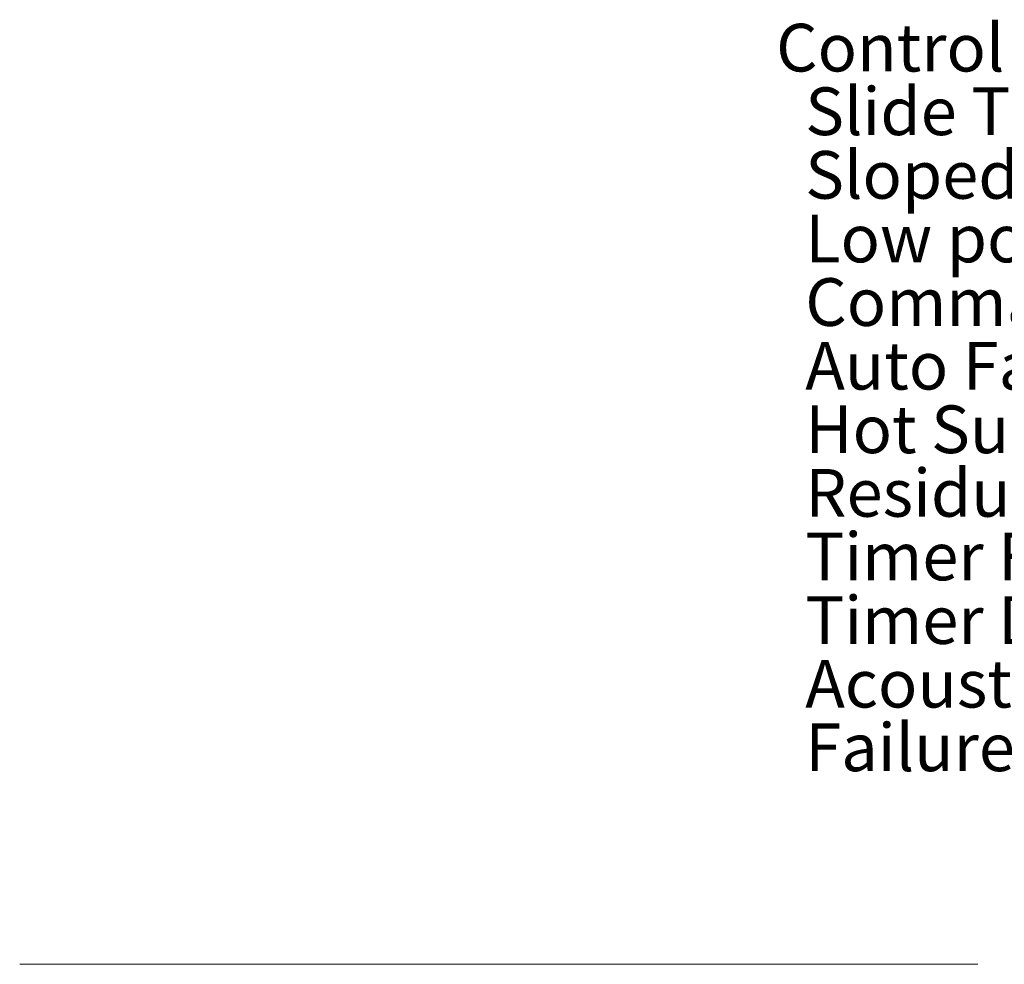
# Model space of a CAD drawing. Units: inches. Extents: x 4 to 107, y 4 to 81.
# Drawn here: x 58 to 80, y 29 to 49 of the extents above; entities that cross this region are included whole.
import ezdxf

# ---------------------------------------------------------------- set-up
doc = ezdxf.new("R2010")
doc.units = ezdxf.units.IN
doc.header["$LTSCALE"] = 10
doc.header["$MEASUREMENT"] = 0
doc.styles.add('SLDTEXTSTYLE0', font='ARIALBD.TTF', dxfattribs={"width": 0.948})
doc.styles.add('SLDTEXTSTYLE1', font='ARIAL.TTF', dxfattribs={"width": 0.948})

# ---------------------------------------------------------------- blocks, each defined once
blk = doc.blocks.new('SW_NOTE_1')
at = {"color": 0, "linetype": 'Continuous', "lineweight": 0, "char_height": 1.04167, "attachment_point": 1}
for s, insert, style in [('Control Features:', (0, 1.343), 'SLDTEXTSTYLE0'), ('  Slide Touch Controls', (0, -0.046), 'SLDTEXTSTYLE1'), ('  Sloped bar & digital display of Power Indication', (0, -1.435), 'SLDTEXTSTYLE1'), ('  Low power scale for delicate cooking', (0, -2.824), 'SLDTEXTSTYLE1'), ('  Command Lock', (0, -4.213), 'SLDTEXTSTYLE1'), ('  Auto Fast-Boil Function', (0, -5.602), 'SLDTEXTSTYLE1'), ('  Hot Surface Indication', (0, -6.991), 'SLDTEXTSTYLE1'), ('  Residual Heat Indication', (0, -8.379), 'SLDTEXTSTYLE1'), ('  Timer Functions', (0, -9.768), 'SLDTEXTSTYLE1'), ('  Timer Display', (0, -11.157), 'SLDTEXTSTYLE1'), ('  Acoustic Buzzer', (0, -12.546), 'SLDTEXTSTYLE1'), ('  Failure Codes indication', (0, -13.935), 'SLDTEXTSTYLE1')]:
    blk.add_mtext(s, dxfattribs=dict(at, insert=insert, style=style))

msp = doc.modelspace()

# ---------------------------------------------------------------- linework, layer by layer
at = {"color": 7, "linetype": 'Continuous', "lineweight": 15}
msp.add_line((79.2318, 28.6358), (58.2991, 28.6358), dxfattribs=at)

# ---------------------------------------------------------------- block references
at = {"color": 7, "linetype": 'Continuous', "lineweight": 0}
msp.add_blockref('SW_NOTE_1', (74.8274, 47.8302), dxfattribs=at)

doc.saveas('drawing.dxf')
